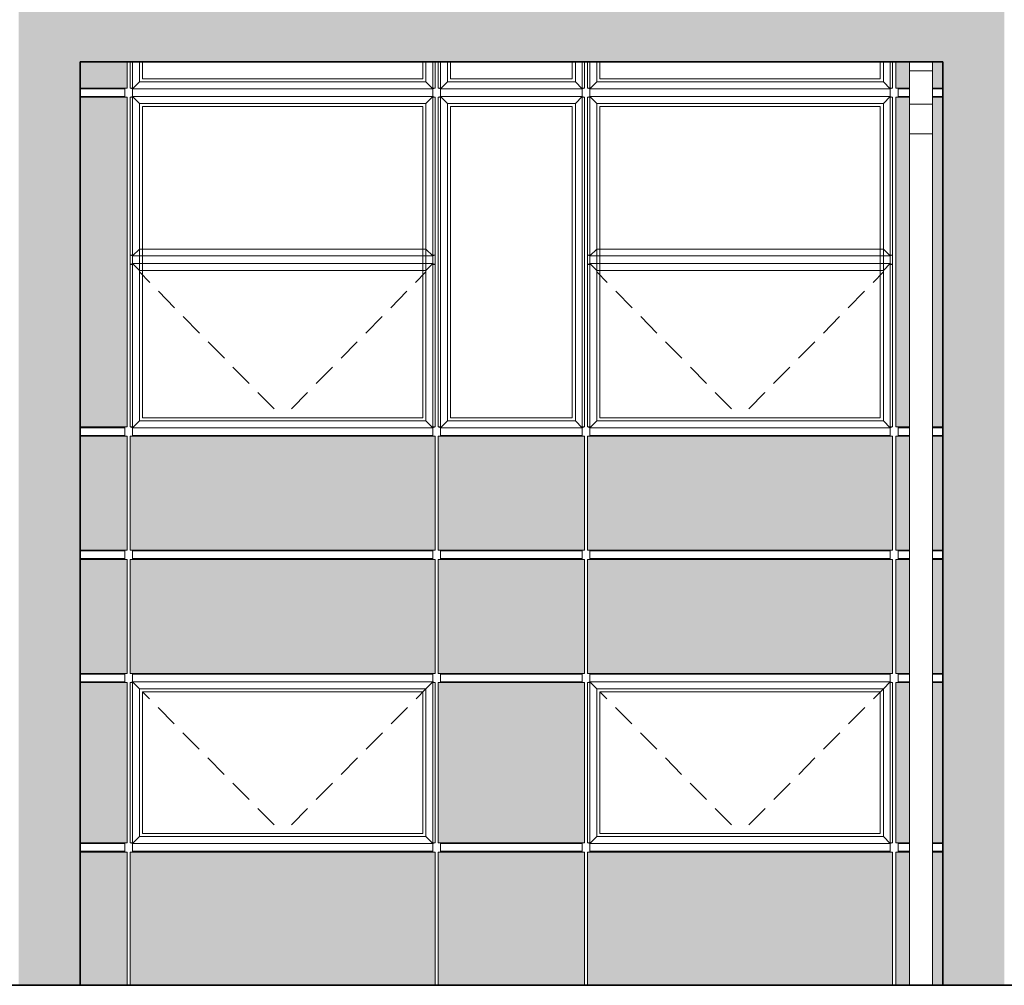
# Model space of a CAD drawing. Extents: x -728673 to 120551, y -47840 to 84193.
# Drawn here: x 74115 to 80507, y 60458 to 66727 of the extents above; entities that cross this region are included whole.
import ezdxf

# ---------------------------------------------------------------- set-up
doc = ezdxf.new("R2010")
doc.units = 0
doc.header["$MEASUREMENT"] = 0
doc.linetypes.add('Achse', pattern=[230, 0, -80, 150, 0])
for name, color, linetype, lineweight in [('A-BRANCA', 254, 'Continuous', 50), ('Балки_Ном_пера__254', 253, 'Continuous', 15), ('Балки_Ном_пера__3', 7, 'Continuous', 35), ('Колонны_Ном_пера__254', 253, 'Continuous', 15), ('Колонны_Ном_пера__3', 7, 'Continuous', 35), ('Крыши_Ном_пера__91', 7, 'Continuous', 20), ('Мебель и оборудование_Ном_пера__1', 7, 'Continuous', 20), ('Междуэтажные перекрытия_Ном_пера__3', 7, 'Continuous', 35), ('Наружные стены_Ном_пера__2', 7, 'Continuous', 25), ('Наружные стены_Ном_пера__20', 7, 'Continuous', 25), ('Огражд.  лестн._Ном_пера__23', 7, 'Continuous', 20), ('Огражд.  лестн._Ном_пера__234', 7, 'Continuous', 18)]:
    doc.layers.add(name, color=color, linetype=linetype, lineweight=lineweight)
pattern_1 = [(0, (49334, 56353.2), (0, 1000), []), (90, (49334, 56353.2), (-2000, 0), [])]

msp = doc.modelspace()

# ---------------------------------------------------------------- hatches: boundary and pattern name
at = {"layer": 'A-BRANCA'}
for points in [[(74812.3, 66453.2), (74507.3, 66453.2), (74507.3, 66283.2), (74812.3, 66283.2)], [(79802.3, 66283.2), (79890.9, 66283.2), (79890.9, 66453.2), (79802.3, 66453.2)], [(80040.9, 66283.2), (80107.3, 66283.2), (80107.3, 66453.2), (80040.9, 66453.2)], [(74507.3, 64083.2), (74812.3, 64083.2), (74812.3, 66223.2), (74507.3, 66223.2)], [(79890.9, 66223.2), (79802.3, 66223.2), (79802.3, 64083.2), (79890.9, 64083.2)], [(80107.3, 66223.2), (80040.9, 66223.2), (80040.9, 64083.2), (80107.3, 64083.2)], [(74812.3, 64023.2), (74507.3, 64023.2), (74507.3, 63283.2), (74812.3, 63283.2)], [(74832.3, 63283.2), (76812.3, 63283.2), (76812.3, 64023.2), (74832.3, 64023.2)], [(76832.3, 63283.2), (77782.3, 63283.2), (77782.3, 64023.2), (76832.3, 64023.2)], [(77802.3, 63283.2), (79782.3, 63283.2), (79782.3, 64023.2), (77802.3, 64023.2)], [(79802.3, 64023.2), (79802.3, 63283.2), (79890.9, 63283.2), (79890.9, 64023.2)], [(80107.3, 64023.2), (80040.9, 64023.2), (80040.9, 63283.2), (80107.3, 63283.2)], [(74812.3, 63223.2), (74507.3, 63223.2), (74507.3, 62483.2), (74812.3, 62483.2)], [(74832.3, 62483.2), (76812.3, 62483.2), (76812.3, 63223.2), (74832.3, 63223.2)], [(76832.3, 62483.2), (77782.3, 62483.2), (77782.3, 63223.2), (76832.3, 63223.2)], [(77802.3, 62483.2), (79782.3, 62483.2), (79782.3, 63223.2), (77802.3, 63223.2)], [(79802.3, 63223.2), (79802.3, 62483.2), (79890.9, 62483.2), (79890.9, 63223.2)], [(80040.9, 62483.2), (80107.3, 62483.2), (80107.3, 63223.2), (80040.9, 63223.2)], [(74507.3, 62423.2), (74507.3, 61383.2), (74812.3, 61383.2), (74812.3, 62423.2)], [(76832.3, 61383.2), (77782.3, 61383.2), (77782.3, 62423.2), (76832.3, 62423.2)], [(79890.9, 62423.2), (79802.3, 62423.2), (79802.3, 61383.2), (79890.9, 61383.2)], [(80040.9, 62423.2), (80040.9, 61383.2), (80107.3, 61383.2), (80107.3, 62423.2)], [(74507.3, 60458.2), (74812.3, 60458.2), (74812.3, 61323.2), (74507.3, 61323.2)], [(76812.3, 61323.2), (74832.3, 61323.2), (74832.3, 60458.2), (76812.3, 60458.2)], [(77782.3, 61323.2), (76832.3, 61323.2), (76832.3, 60458.2), (77782.3, 60458.2)], [(79782.3, 61323.2), (77802.3, 61323.2), (77802.3, 60458.2), (79782.3, 60458.2)], [(79802.3, 60458.2), (79890.9, 60458.2), (79890.9, 61323.2), (79802.3, 61323.2)], [(80040.9, 60458.2), (80107.3, 60458.2), (80107.3, 61323.2), (80040.9, 61323.2)]]:
    msp.add_hatch(color=256, dxfattribs=at).paths.add_polyline_path(points, flags=0)
at = {"layer": 'Балки_Ном_пера__254', "linetype": 'Continuous'}
msp.add_hatch(color=256, dxfattribs=at).paths.add_polyline_path([(80107.3, 66453.2), (80107.3, 66853.2), (74507.3, 66853.2), (74507.3, 66453.2)], flags=0)
at = {"layer": 'Колонны_Ном_пера__254', "linetype": 'Continuous'}
for points in [[(74107.3, 72560.5), (74107.3, 60458.2), (74507.3, 60458.2), (74507.3, 72560.5)], [(80107.3, 72560.5), (80107.3, 60458.2), (80507.3, 60458.2), (80507.3, 72560.5)]]:
    msp.add_hatch(color=256, dxfattribs=at).paths.add_polyline_path(points, flags=0)
at = {"layer": 'Наружные стены_Ном_пера__2', "linetype": 'Continuous'}
h = msp.add_hatch(dxfattribs=at)
h.set_pattern_fill('CERAMIC_TILE', color=256, style=0, pattern_type=2)
h.set_pattern_definition([(180, (49334.02, 56353.17), (-1e-10, 300), []), (90, (49334.02, 56353.17), (300, 0), [])])
h.paths.add_polyline_path([(76797.3, 64028.2), (74847.3, 64028.2), (74847.3, 64023.2), (76797.3, 64023.2)], flags=0)
at = {"layer": 'Наружные стены_Ном_пера__20', "linetype": 'Continuous'}
h = msp.add_hatch(dxfattribs=at)
h.set_pattern_fill('НАВЕСНАЯ_СИСТЕМА', color=256, style=0, pattern_type=2)
h.set_pattern_definition([(0, (49334, 56353.2), (0, 1000), []), (90, (49334, 56353.2), (-2000, 0), [])])
h.paths.add_polyline_path([(77020.5, 64023.2), (77767.3, 64023.2), (77767.3, 64028.2), (77020.5, 64028.2)], flags=0)
h = msp.add_hatch(dxfattribs=at)
h.set_pattern_fill('НАВЕСНАЯ_СИСТЕМА', color=256, style=0, pattern_type=2)
h.set_pattern_definition([(0, (49334, 56353.2), (0, 1000), []), (90, (49334, 56353.2), (-2000, 0), [])])
h.paths.add_polyline_path([(77817.3, 64028.2), (77817.3, 64023.2), (79767.3, 64023.2), (79767.3, 64028.2)], flags=0)
h = msp.add_hatch(dxfattribs=at)
h.set_pattern_fill('НАВЕСНАЯ_СИСТЕМА', color=256, style=0, pattern_type=2)
h.set_pattern_definition([(0, (49334, 56353.2), (3e-10, 1000), []), (90, (49334, 56353.2), (-2000, 0), [])])
h.paths.add_polyline_path([(74847.3, 63283.2), (74847.3, 63278.2), (76797.3, 63278.2), (76797.3, 63283.2)], flags=0)
h = msp.add_hatch(dxfattribs=at)
h.set_pattern_fill('НАВЕСНАЯ_СИСТЕМА', color=256, style=0, pattern_type=2)
h.set_pattern_definition([(0, (49334, 56353.2), (-4e-10, 1000), []), (90, (49334, 56353.2), (-2000, 0), [])])
h.paths.add_polyline_path([(74847.3, 63228.2), (74847.3, 63223.2), (76797.3, 63223.2), (76797.3, 63228.2)], flags=0)
h = msp.add_hatch(dxfattribs=at)
h.set_pattern_fill('НАВЕСНАЯ_СИСТЕМА', color=256, style=0, pattern_type=2)
h.set_pattern_definition([(0, (49334, 56353.2), (0, 1000), []), (90, (49334, 56353.2), (-2000, 0), [])])
h.paths.add_polyline_path([(77767.3, 63283.2), (77020.5, 63283.2), (77020.5, 63278.2), (77767.3, 63278.2)], flags=0)
h = msp.add_hatch(dxfattribs=at)
h.set_pattern_fill('НАВЕСНАЯ_СИСТЕМА', color=256, style=0, pattern_type=2)
h.set_pattern_definition([(0, (49334, 56353.2), (0, 1000), []), (90, (49334, 56353.2), (-2000, 0), [])])
h.paths.add_polyline_path([(77020.5, 63223.2), (77767.3, 63223.2), (77767.3, 63228.2), (77020.5, 63228.2)], flags=0)
h = msp.add_hatch(dxfattribs=at)
h.set_pattern_fill('НАВЕСНАЯ_СИСТЕМА', color=256, style=0, pattern_type=2)
h.set_pattern_definition([(0, (49334, 56353.2), (0, 1000), []), (90, (49334, 56353.2), (-2000, 0), [])])
h.paths.add_polyline_path([(77817.3, 63278.2), (79767.3, 63278.2), (79767.3, 63283.2), (77817.3, 63283.2)], flags=0)
h = msp.add_hatch(dxfattribs=at)
h.set_pattern_fill('НАВЕСНАЯ_СИСТЕМА', color=256, style=0, pattern_type=2)
h.set_pattern_definition([(0, (49334, 56353.2), (0, 1000), []), (90, (49334, 56353.2), (-2000, 0), [])])
h.paths.add_polyline_path([(79767.3, 63228.2), (77817.3, 63228.2), (77817.3, 63223.2), (79767.3, 63223.2)], flags=0)
h = msp.add_hatch(dxfattribs=at)
h.set_pattern_fill('НАВЕСНАЯ_СИСТЕМА', color=256, style=0, pattern_type=2)
h.set_pattern_definition([(0, (49334, 56353.2), (0, 1000), []), (90, (49334, 56353.2), (-2000, 0), [])])
h.paths.add_polyline_path([(74847.3, 62478.2), (76797.3, 62478.2), (76797.3, 62483.2), (74847.3, 62483.2)], flags=0)
h = msp.add_hatch(dxfattribs=at)
h.set_pattern_fill('НАВЕСНАЯ_СИСТЕМА', color=256, style=0, pattern_type=2)
h.set_pattern_definition([(0, (49334, 56353.2), (0, 1000), []), (90, (49334, 56353.2), (-2000, 0), [])])
h.paths.add_polyline_path([(76847.3, 62483.2), (76847.3, 62478.2), (77767.3, 62478.2), (77767.3, 62483.2)], flags=0)
h = msp.add_hatch(dxfattribs=at)
h.set_pattern_fill('НАВЕСНАЯ_СИСТЕМА', color=256, style=0, pattern_type=2)
h.set_pattern_definition([(0, (49334, 56353.2), (2e-10, 1000), []), (90, (49334, 56353.2), (-2000, 0), [])])
h.paths.add_polyline_path([(79767.3, 62483.2), (77817.3, 62483.2), (77817.3, 62478.2), (79767.3, 62478.2)], flags=0)
h = msp.add_hatch(dxfattribs=at)
h.set_pattern_fill('НАВЕСНАЯ_СИСТЕМА', color=256, style=0, pattern_type=2)
h.set_pattern_definition([(0, (49334, 56353.2), (0, 1000), []), (90, (49334, 56353.2), (-2000, 0), [])])
h.paths.add_polyline_path([(77767.3, 62428.2), (76847.3, 62428.2), (76847.3, 62423.2), (77767.3, 62423.2)], flags=0)
h = msp.add_hatch(dxfattribs=at)
h.set_pattern_fill('НАВЕСНАЯ_СИСТЕМА', color=256, style=0, pattern_type=2)
h.set_pattern_definition(pattern_1)
h.paths.add_polyline_path([(77767.3, 61383.2), (76847.3, 61383.2), (76847.3, 61378.2), (77767.3, 61378.2)], flags=0)
h = msp.add_hatch(dxfattribs=at)
h.set_pattern_fill('НАВЕСНАЯ_СИСТЕМА', color=256, style=0, pattern_type=2)
h.set_pattern_definition([(0, (49334, 56353.2), (1e-10, 1000), []), (90, (49334, 56353.2), (-2000, 0), [])])
h.paths.add_polyline_path([(74847.3, 61328.2), (74847.3, 61323.2), (76797.3, 61323.2), (76797.3, 61328.2)], flags=0)
h = msp.add_hatch(dxfattribs=at)
h.set_pattern_fill('НАВЕСНАЯ_СИСТЕМА', color=256, style=0, pattern_type=2)
h.set_pattern_definition(pattern_1)
h.paths.add_polyline_path([(77767.3, 61328.2), (76847.3, 61328.2), (76847.3, 61323.2), (77767.3, 61323.2)], flags=0)
h = msp.add_hatch(dxfattribs=at)
h.set_pattern_fill('НАВЕСНАЯ_СИСТЕМА', color=256, style=0, pattern_type=2)
h.set_pattern_definition([(0, (49334, 56353.2), (3e-10, 1000), []), (90, (49334, 56353.2), (-2000, 0), [])])
h.paths.add_polyline_path([(77817.3, 61328.2), (77817.3, 61323.2), (79767.3, 61323.2), (79767.3, 61328.2)], flags=0)

# ---------------------------------------------------------------- linework, layer by layer
at = {"layer": 'Балки_Ном_пера__3', "linetype": 'Continuous'}
msp.add_line((74507.3, 66453.2), (80107.3, 66453.2), dxfattribs=at)
at = {"layer": 'Колонны_Ном_пера__3', "linetype": 'Continuous'}
for p, q in [((74507.3, 60458.2), (74507.3, 66453.2)), ((80107.3, 60458.2), (80107.3, 66453.2))]:
    msp.add_line(p, q, dxfattribs=at)
at = {"layer": 'Крыши_Ном_пера__91', "linetype": 'Achse'}
for p, q in [((75822.3, 64143.2), (74892.3, 65089.6)), ((75822.3, 64143.2), (76752.3, 65089.6)), ((78792.3, 64143.2), (77862.3, 65089.6)), ((78792.3, 64143.2), (79722.3, 65089.6)), ((75822.3, 61443.2), (74912.3, 62363.2)), ((75822.3, 61443.2), (76752.3, 62383.2)), ((78792.3, 61443.2), (77882.3, 62363.2)), ((78792.3, 61443.2), (79722.3, 62383.2))]:
    msp.add_line(p, q, dxfattribs=at)
at = {"layer": 'Мебель и оборудование_Ном_пера__1', "linetype": 'Continuous'}
for p, q in [((79890.9, 66453.2), (79890.9, 66394.6)), ((80040.9, 66453.2), (80040.9, 66394.6)), ((80040.9, 66394.6), (79890.9, 66394.6)), ((79890.9, 66394.6), (79890.9, 66179.2)), ((80040.9, 66394.6), (80040.9, 66179.2)), ((80040.9, 66179.2), (79890.9, 66179.2)), ((79890.9, 66179.2), (79890.9, 65985.8)), ((80040.9, 66179.2), (80040.9, 65985.8)), ((80040.9, 65985.8), (79890.9, 65985.8)), ((79890.9, 65985.8), (79890.9, 60458.2)), ((80040.9, 65985.8), (80040.9, 60458.2))]:
    msp.add_line(p, q, dxfattribs=at)
at = {"layer": 'Междуэтажные перекрытия_Ном_пера__3', "linetype": 'Continuous'}
msp.add_line((86307.3, 60458.2), (62787.3, 60458.2), dxfattribs=at)
at = {"layer": 'Огражд.  лестн._Ном_пера__23', "linetype": 'Continuous'}
for p, q in [((74912.3, 66343.2), (74912.3, 66453.2)), ((76732.3, 66453.2), (76732.3, 66343.2)), ((76912.3, 66343.2), (76912.3, 66453.2)), ((77702.3, 66453.2), (77702.3, 66343.2)), ((77882.3, 66343.2), (77882.3, 66453.2)), ((79702.3, 66453.2), (79702.3, 66343.2)), ((76732.3, 66343.2), (74912.3, 66343.2)), ((77702.3, 66343.2), (76912.3, 66343.2)), ((79702.3, 66343.2), (77882.3, 66343.2)), ((74912.3, 66163.2), (76732.3, 66163.2)), ((74912.3, 64143.2), (74912.3, 66163.2)), ((76732.3, 66163.2), (76732.3, 64143.2)), ((76912.3, 66163.2), (77702.3, 66163.2)), ((76912.3, 64143.2), (76912.3, 66163.2)), ((77702.3, 66163.2), (77702.3, 64143.2)), ((77882.3, 66163.2), (79702.3, 66163.2)), ((77882.3, 64143.2), (77882.3, 66163.2)), ((79702.3, 66163.2), (79702.3, 64143.2)), ((76732.3, 64143.2), (74912.3, 64143.2)), ((77702.3, 64143.2), (76912.3, 64143.2)), ((79702.3, 64143.2), (77882.3, 64143.2)), ((74912.3, 62363.2), (76732.3, 62363.2)), ((74912.3, 61443.2), (74912.3, 62363.2)), ((76732.3, 62363.2), (76732.3, 61443.2)), ((77882.3, 62363.2), (79702.3, 62363.2)), ((77882.3, 61443.2), (77882.3, 62363.2)), ((79702.3, 62363.2), (79702.3, 61443.2)), ((76732.3, 61443.2), (74912.3, 61443.2)), ((79702.3, 61443.2), (77882.3, 61443.2))]:
    msp.add_line(p, q, dxfattribs=at)
at = {"layer": 'Огражд.  лестн._Ном_пера__234', "linetype": 'Continuous'}
for p, q in [((74812.3, 66283.2), (74812.3, 66453.2)), ((74832.3, 66453.2), (74832.3, 66283.2)), ((74847.3, 66453.2), (74847.3, 66278.2)), ((74892.3, 66323.2), (74892.3, 66453.2)), ((76752.3, 66453.2), (76752.3, 66323.2)), ((76797.3, 66278.2), (76797.3, 66453.2)), ((76812.3, 66283.2), (76812.3, 66453.2)), ((76832.3, 66453.2), (76832.3, 66283.2)), ((76847.3, 66453.2), (76847.3, 66278.2)), ((76892.3, 66323.2), (76892.3, 66453.2)), ((77722.3, 66453.2), (77722.3, 66323.2)), ((77767.3, 66278.2), (77767.3, 66453.2)), ((77782.3, 66283.2), (77782.3, 66453.2)), ((77802.3, 66453.2), (77802.3, 66283.2)), ((77817.3, 66453.2), (77817.3, 66278.2)), ((77862.3, 66323.2), (77862.3, 66453.2)), ((79722.3, 66453.2), (79722.3, 66323.2)), ((79767.3, 66278.2), (79767.3, 66453.2)), ((79782.3, 66283.2), (79782.3, 66453.2)), ((79802.3, 66453.2), (79802.3, 66283.2)), ((74892.3, 66323.2), (74847.3, 66278.2)), ((76752.3, 66323.2), (74892.3, 66323.2)), ((76797.3, 66278.2), (76752.3, 66323.2)), ((76892.3, 66323.2), (76847.3, 66278.2)), ((77722.3, 66323.2), (76892.3, 66323.2)), ((77767.3, 66278.2), (77722.3, 66323.2)), ((77862.3, 66323.2), (77817.3, 66278.2)), ((79722.3, 66323.2), (77862.3, 66323.2)), ((79767.3, 66278.2), (79722.3, 66323.2)), ((74507.3, 66283.2), (74812.3, 66283.2)), ((74507.3, 66278.2), (74797.3, 66278.2)), ((74507.3, 66228.2), (74797.3, 66228.2)), ((74797.3, 66253.2), (74797.3, 66283.2)), ((74797.3, 66223.2), (74797.3, 66253.2)), ((74847.3, 66283.2), (74832.3, 66283.2)), ((74832.3, 66283.2), (74847.3, 66278.2)), ((74847.3, 66228.2), (74832.3, 66223.2)), ((74847.3, 66278.2), (76797.3, 66278.2)), ((74847.3, 66253.2), (74847.3, 66278.2)), ((74847.3, 66228.2), (74847.3, 66253.2)), ((74847.3, 66228.2), (74892.3, 66183.2)), ((76797.3, 66228.2), (74847.3, 66228.2)), ((74847.3, 66228.2), (74847.3, 64078.2)), ((76797.3, 66228.2), (76752.3, 66183.2)), ((76797.3, 66278.2), (76812.3, 66283.2)), ((76812.3, 66283.2), (76797.3, 66283.2)), ((76797.3, 66253.2), (76797.3, 66278.2)), ((76797.3, 66228.2), (76797.3, 66253.2)), ((76797.3, 64078.2), (76797.3, 66228.2)), ((76812.3, 66223.2), (76797.3, 66228.2)), ((76847.3, 66283.2), (76832.3, 66283.2)), ((76832.3, 66283.2), (76847.3, 66278.2)), ((76847.3, 66228.2), (76832.3, 66223.2)), ((76847.3, 66278.2), (77767.3, 66278.2)), ((76847.3, 66253.2), (76847.3, 66278.2)), ((76847.3, 66228.2), (76847.3, 66253.2)), ((76847.3, 66228.2), (76892.3, 66183.2)), ((77767.3, 66228.2), (76847.3, 66228.2)), ((76847.3, 66228.2), (76847.3, 64078.2)), ((77767.3, 66228.2), (77722.3, 66183.2)), ((77767.3, 66278.2), (77782.3, 66283.2)), ((77782.3, 66283.2), (77767.3, 66283.2)), ((77767.3, 66253.2), (77767.3, 66278.2)), ((77767.3, 66228.2), (77767.3, 66253.2)), ((77767.3, 64078.2), (77767.3, 66228.2)), ((77782.3, 66223.2), (77767.3, 66228.2)), ((77817.3, 66283.2), (77802.3, 66283.2)), ((77802.3, 66283.2), (77817.3, 66278.2)), ((77817.3, 66228.2), (77802.3, 66223.2)), ((77817.3, 66278.2), (79767.3, 66278.2)), ((77817.3, 66253.2), (77817.3, 66278.2)), ((77817.3, 66228.2), (77817.3, 66253.2)), ((77817.3, 66228.2), (77862.3, 66183.2)), ((79767.3, 66228.2), (77817.3, 66228.2)), ((77817.3, 66228.2), (77817.3, 64078.2)), ((79767.3, 66228.2), (79722.3, 66183.2)), ((79767.3, 66278.2), (79782.3, 66283.2)), ((79782.3, 66283.2), (79767.3, 66283.2)), ((79767.3, 66253.2), (79767.3, 66278.2)), ((79767.3, 66228.2), (79767.3, 66253.2)), ((79767.3, 64078.2), (79767.3, 66228.2)), ((79782.3, 66223.2), (79767.3, 66228.2)), ((79802.3, 66283.2), (79890.9, 66283.2)), ((79817.3, 66253.2), (79817.3, 66283.2)), ((79817.3, 66278.2), (79890.9, 66278.2)), ((79817.3, 66223.2), (79817.3, 66253.2)), ((79817.3, 66228.2), (79890.9, 66228.2)), ((80040.9, 66283.2), (80107.3, 66283.2)), ((80040.9, 66278.2), (80107.3, 66278.2)), ((80040.9, 66228.2), (80107.3, 66228.2)), ((74812.3, 66223.2), (74507.3, 66223.2)), ((74812.3, 64083.2), (74812.3, 66223.2)), ((74832.3, 66223.2), (74847.3, 66223.2)), ((74832.3, 66223.2), (74832.3, 64083.2)), ((74892.3, 66183.2), (76752.3, 66183.2)), ((74892.3, 64123.2), (74892.3, 66183.2)), ((76752.3, 66183.2), (76752.3, 64123.2)), ((76797.3, 66223.2), (76812.3, 66223.2)), ((76812.3, 64083.2), (76812.3, 66223.2)), ((76832.3, 66223.2), (76847.3, 66223.2)), ((76832.3, 66223.2), (76832.3, 64083.2)), ((76892.3, 66183.2), (77722.3, 66183.2)), ((76892.3, 64123.2), (76892.3, 66183.2)), ((77722.3, 66183.2), (77722.3, 64123.2)), ((77767.3, 66223.2), (77782.3, 66223.2)), ((77782.3, 64083.2), (77782.3, 66223.2)), ((77802.3, 66223.2), (77817.3, 66223.2)), ((77802.3, 66223.2), (77802.3, 64083.2)), ((77862.3, 66183.2), (79722.3, 66183.2)), ((77862.3, 64123.2), (77862.3, 66183.2)), ((79722.3, 66183.2), (79722.3, 64123.2)), ((79767.3, 66223.2), (79782.3, 66223.2)), ((79782.3, 64083.2), (79782.3, 66223.2)), ((79890.9, 66223.2), (79802.3, 66223.2)), ((79802.3, 66223.2), (79802.3, 64083.2)), ((80107.3, 66223.2), (80040.9, 66223.2)), ((74832.3, 65258.2), (74832.3, 65198.2)), ((74847.3, 65258.2), (74847.3, 65193.2)), ((74892.3, 65238.2), (74847.3, 65193.2)), ((74892.3, 65238.2), (74892.3, 65258.2)), ((76752.3, 65238.2), (74892.3, 65238.2)), ((76752.3, 65258.2), (76752.3, 65238.2)), ((76797.3, 65193.2), (76752.3, 65238.2)), ((76797.3, 65193.2), (76797.3, 65258.2)), ((76812.3, 65198.2), (76812.3, 65258.2)), ((77802.3, 65258.2), (77802.3, 65198.2)), ((77817.3, 65258.2), (77817.3, 65193.2)), ((77862.3, 65238.2), (77817.3, 65193.2)), ((77862.3, 65238.2), (77862.3, 65258.2)), ((79722.3, 65238.2), (77862.3, 65238.2)), ((79722.3, 65258.2), (79722.3, 65238.2)), ((79767.3, 65193.2), (79722.3, 65238.2)), ((79767.3, 65193.2), (79767.3, 65258.2)), ((79782.3, 65198.2), (79782.3, 65258.2)), ((74847.3, 65198.2), (74832.3, 65198.2)), ((74832.3, 65198.2), (74847.3, 65193.2)), ((74847.3, 65143.2), (74832.3, 65138.2)), ((74847.3, 65193.2), (76797.3, 65193.2)), ((74847.3, 65143.2), (74892.3, 65098.2)), ((76797.3, 65143.2), (74847.3, 65143.2)), ((74847.3, 65143.2), (74847.3, 65078.2)), ((76797.3, 65143.2), (76752.3, 65098.2)), ((76797.3, 65193.2), (76812.3, 65198.2)), ((76812.3, 65198.2), (76797.3, 65198.2)), ((76812.3, 65138.2), (76797.3, 65143.2)), ((76797.3, 65143.2), (76797.3, 65078.2)), ((77817.3, 65198.2), (77802.3, 65198.2)), ((77802.3, 65198.2), (77817.3, 65193.2)), ((77817.3, 65143.2), (77802.3, 65138.2)), ((77817.3, 65193.2), (79767.3, 65193.2)), ((77817.3, 65143.2), (77862.3, 65098.2)), ((79767.3, 65143.2), (77817.3, 65143.2)), ((77817.3, 65143.2), (77817.3, 65078.2)), ((79767.3, 65143.2), (79722.3, 65098.2)), ((79767.3, 65193.2), (79782.3, 65198.2)), ((79782.3, 65198.2), (79767.3, 65198.2)), ((79782.3, 65138.2), (79767.3, 65143.2)), ((79767.3, 65143.2), (79767.3, 65078.2)), ((74832.3, 65138.2), (74847.3, 65138.2)), ((74832.3, 65138.2), (74832.3, 65078.2)), ((74892.3, 65098.2), (76752.3, 65098.2)), ((74892.3, 65078.2), (74892.3, 65098.2)), ((76797.3, 65138.2), (76812.3, 65138.2)), ((76812.3, 65138.2), (76812.3, 65078.2)), ((77802.3, 65138.2), (77817.3, 65138.2)), ((77802.3, 65138.2), (77802.3, 65078.2)), ((77862.3, 65098.2), (79722.3, 65098.2)), ((77862.3, 65078.2), (77862.3, 65098.2)), ((79767.3, 65138.2), (79782.3, 65138.2)), ((79782.3, 65138.2), (79782.3, 65078.2)), ((74892.3, 64123.2), (74847.3, 64078.2)), ((76752.3, 64123.2), (74892.3, 64123.2)), ((76797.3, 64078.2), (76752.3, 64123.2)), ((76892.3, 64123.2), (76847.3, 64078.2)), ((77722.3, 64123.2), (76892.3, 64123.2)), ((77767.3, 64078.2), (77722.3, 64123.2)), ((77862.3, 64123.2), (77817.3, 64078.2)), ((79722.3, 64123.2), (77862.3, 64123.2)), ((79767.3, 64078.2), (79722.3, 64123.2)), ((74507.3, 64083.2), (74812.3, 64083.2)), ((74507.3, 64078.2), (74797.3, 64078.2)), ((74797.3, 64053.2), (74797.3, 64083.2)), ((74797.3, 64023.2), (74797.3, 64053.2)), ((74847.3, 64083.2), (74832.3, 64083.2)), ((74832.3, 64083.2), (74847.3, 64078.2)), ((74847.3, 64078.2), (76797.3, 64078.2)), ((74847.3, 64053.2), (74847.3, 64078.2)), ((74847.3, 64023.2), (74847.3, 64053.2)), ((76797.3, 64078.2), (76812.3, 64083.2)), ((76812.3, 64083.2), (76797.3, 64083.2)), ((76797.3, 64053.2), (76797.3, 64078.2)), ((76797.3, 64023.2), (76797.3, 64053.2)), ((76847.3, 64083.2), (76832.3, 64083.2)), ((76832.3, 64083.2), (76847.3, 64078.2)), ((76847.3, 64078.2), (77767.3, 64078.2)), ((76847.3, 64053.2), (76847.3, 64078.2)), ((76847.3, 64023.2), (76847.3, 64053.2)), ((77767.3, 64078.2), (77782.3, 64083.2)), ((77782.3, 64083.2), (77767.3, 64083.2)), ((77767.3, 64053.2), (77767.3, 64078.2)), ((77767.3, 64023.2), (77767.3, 64053.2)), ((77817.3, 64083.2), (77802.3, 64083.2)), ((77802.3, 64083.2), (77817.3, 64078.2)), ((77817.3, 64078.2), (79767.3, 64078.2)), ((77817.3, 64053.2), (77817.3, 64078.2)), ((77817.3, 64023.2), (77817.3, 64053.2)), ((79767.3, 64078.2), (79782.3, 64083.2)), ((79782.3, 64083.2), (79767.3, 64083.2)), ((79767.3, 64053.2), (79767.3, 64078.2)), ((79767.3, 64023.2), (79767.3, 64053.2)), ((79802.3, 64083.2), (79890.9, 64083.2)), ((79817.3, 64053.2), (79817.3, 64083.2)), ((79817.3, 64078.2), (79890.9, 64078.2)), ((79817.3, 64023.2), (79817.3, 64053.2)), ((80040.9, 64083.2), (80107.3, 64083.2)), ((80040.9, 64078.2), (80107.3, 64078.2)), ((74507.3, 64028.2), (74797.3, 64028.2)), ((74812.3, 64023.2), (74507.3, 64023.2)), ((74812.3, 63283.2), (74812.3, 64023.2)), ((76812.3, 64023.2), (74832.3, 64023.2)), ((74832.3, 64023.2), (74832.3, 63283.2)), ((74847.3, 64028.2), (76797.3, 64028.2)), ((76812.3, 63283.2), (76812.3, 64023.2)), ((77782.3, 64023.2), (76832.3, 64023.2)), ((76832.3, 64023.2), (76832.3, 63283.2)), ((76847.3, 64028.2), (77767.3, 64028.2)), ((77782.3, 63283.2), (77782.3, 64023.2)), ((79782.3, 64023.2), (77802.3, 64023.2)), ((77802.3, 64023.2), (77802.3, 63283.2)), ((77817.3, 64028.2), (79767.3, 64028.2)), ((79782.3, 63283.2), (79782.3, 64023.2)), ((79890.9, 64023.2), (79802.3, 64023.2)), ((79802.3, 64023.2), (79802.3, 63283.2)), ((79817.3, 64028.2), (79890.9, 64028.2)), ((80040.9, 64028.2), (80107.3, 64028.2)), ((80107.3, 64023.2), (80040.9, 64023.2)), ((74507.3, 63283.2), (74812.3, 63283.2)), ((74507.3, 63278.2), (74797.3, 63278.2)), ((74507.3, 63228.2), (74797.3, 63228.2)), ((74812.3, 63223.2), (74507.3, 63223.2)), ((74797.3, 63253.2), (74797.3, 63283.2)), ((74797.3, 63223.2), (74797.3, 63253.2)), ((74812.3, 62483.2), (74812.3, 63223.2)), ((74832.3, 63283.2), (76812.3, 63283.2)), ((76812.3, 63223.2), (74832.3, 63223.2)), ((74832.3, 63223.2), (74832.3, 62483.2)), ((74847.3, 63253.2), (74847.3, 63283.2)), ((74847.3, 63278.2), (76797.3, 63278.2)), ((74847.3, 63223.2), (74847.3, 63253.2)), ((74847.3, 63228.2), (76797.3, 63228.2)), ((76797.3, 63253.2), (76797.3, 63283.2)), ((76797.3, 63223.2), (76797.3, 63253.2)), ((76812.3, 62483.2), (76812.3, 63223.2)), ((76832.3, 63283.2), (77782.3, 63283.2)), ((77782.3, 63223.2), (76832.3, 63223.2)), ((76832.3, 63223.2), (76832.3, 62483.2)), ((76847.3, 63253.2), (76847.3, 63283.2)), ((76847.3, 63278.2), (77767.3, 63278.2)), ((76847.3, 63223.2), (76847.3, 63253.2)), ((76847.3, 63228.2), (77767.3, 63228.2)), ((77767.3, 63253.2), (77767.3, 63283.2)), ((77767.3, 63223.2), (77767.3, 63253.2)), ((77782.3, 62483.2), (77782.3, 63223.2)), ((77802.3, 63283.2), (79782.3, 63283.2)), ((79782.3, 63223.2), (77802.3, 63223.2)), ((77802.3, 63223.2), (77802.3, 62483.2)), ((77817.3, 63253.2), (77817.3, 63283.2)), ((77817.3, 63278.2), (79767.3, 63278.2)), ((77817.3, 63223.2), (77817.3, 63253.2)), ((77817.3, 63228.2), (79767.3, 63228.2)), ((79767.3, 63253.2), (79767.3, 63283.2)), ((79767.3, 63223.2), (79767.3, 63253.2)), ((79782.3, 62483.2), (79782.3, 63223.2)), ((79802.3, 63283.2), (79890.9, 63283.2)), ((79890.9, 63223.2), (79802.3, 63223.2)), ((79802.3, 63223.2), (79802.3, 62483.2)), ((79817.3, 63253.2), (79817.3, 63283.2)), ((79817.3, 63278.2), (79890.9, 63278.2)), ((79817.3, 63223.2), (79817.3, 63253.2)), ((79817.3, 63228.2), (79890.9, 63228.2)), ((80040.9, 63283.2), (80107.3, 63283.2)), ((80040.9, 63278.2), (80107.3, 63278.2)), ((80040.9, 63228.2), (80107.3, 63228.2)), ((80107.3, 63223.2), (80040.9, 63223.2)), ((74507.3, 62483.2), (74812.3, 62483.2)), ((74507.3, 62478.2), (74797.3, 62478.2)), ((74797.3, 62453.2), (74797.3, 62483.2)), ((74832.3, 62483.2), (76812.3, 62483.2)), ((74847.3, 62453.2), (74847.3, 62483.2)), ((74847.3, 62478.2), (76797.3, 62478.2)), ((76797.3, 62453.2), (76797.3, 62483.2)), ((76832.3, 62483.2), (77782.3, 62483.2)), ((76847.3, 62453.2), (76847.3, 62483.2)), ((76847.3, 62478.2), (77767.3, 62478.2)), ((77767.3, 62453.2), (77767.3, 62483.2)), ((77802.3, 62483.2), (79782.3, 62483.2)), ((77817.3, 62453.2), (77817.3, 62483.2)), ((77817.3, 62478.2), (79767.3, 62478.2)), ((79767.3, 62453.2), (79767.3, 62483.2)), ((79802.3, 62483.2), (79890.9, 62483.2)), ((79817.3, 62453.2), (79817.3, 62483.2)), ((79817.3, 62478.2), (79890.9, 62478.2)), ((80040.9, 62483.2), (80107.3, 62483.2)), ((80040.9, 62478.2), (80107.3, 62478.2)), ((74507.3, 62428.2), (74797.3, 62428.2)), ((74812.3, 62423.2), (74507.3, 62423.2)), ((74797.3, 62423.2), (74797.3, 62453.2)), ((74812.3, 61383.2), (74812.3, 62423.2)), ((74847.3, 62428.2), (74832.3, 62423.2)), ((74832.3, 62423.2), (74847.3, 62423.2)), ((74832.3, 62423.2), (74832.3, 61383.2)), ((74847.3, 62428.2), (74847.3, 62453.2)), ((74847.3, 62428.2), (74892.3, 62383.2)), ((76797.3, 62428.2), (74847.3, 62428.2)), ((74847.3, 62428.2), (74847.3, 61378.2)), ((76797.3, 62428.2), (76752.3, 62383.2)), ((76797.3, 62428.2), (76797.3, 62453.2)), ((76797.3, 61378.2), (76797.3, 62428.2)), ((76812.3, 62423.2), (76797.3, 62428.2)), ((76797.3, 62423.2), (76812.3, 62423.2)), ((76812.3, 61383.2), (76812.3, 62423.2)), ((77782.3, 62423.2), (76832.3, 62423.2)), ((76832.3, 62423.2), (76832.3, 61383.2)), ((76847.3, 62423.2), (76847.3, 62453.2)), ((76847.3, 62428.2), (77767.3, 62428.2)), ((77767.3, 62423.2), (77767.3, 62453.2)), ((77782.3, 61383.2), (77782.3, 62423.2)), ((77817.3, 62428.2), (77802.3, 62423.2)), ((77802.3, 62423.2), (77817.3, 62423.2)), ((77802.3, 62423.2), (77802.3, 61383.2)), ((77817.3, 62428.2), (77817.3, 62453.2)), ((77817.3, 62428.2), (77862.3, 62383.2)), ((79767.3, 62428.2), (77817.3, 62428.2)), ((77817.3, 62428.2), (77817.3, 61378.2)), ((79767.3, 62428.2), (79722.3, 62383.2)), ((79767.3, 62428.2), (79767.3, 62453.2)), ((79767.3, 61378.2), (79767.3, 62428.2)), ((79782.3, 62423.2), (79767.3, 62428.2)), ((79767.3, 62423.2), (79782.3, 62423.2)), ((79782.3, 61383.2), (79782.3, 62423.2)), ((79890.9, 62423.2), (79802.3, 62423.2)), ((79802.3, 62423.2), (79802.3, 61383.2)), ((79817.3, 62423.2), (79817.3, 62453.2)), ((79817.3, 62428.2), (79890.9, 62428.2)), ((80040.9, 62428.2), (80107.3, 62428.2)), ((80107.3, 62423.2), (80040.9, 62423.2)), ((74892.3, 62383.2), (76752.3, 62383.2)), ((74892.3, 61423.2), (74892.3, 62383.2)), ((76752.3, 62383.2), (76752.3, 61423.2)), ((77862.3, 62383.2), (79722.3, 62383.2)), ((77862.3, 61423.2), (77862.3, 62383.2)), ((79722.3, 62383.2), (79722.3, 61423.2)), ((74507.3, 61383.2), (74812.3, 61383.2)), ((74507.3, 61378.2), (74797.3, 61378.2)), ((74797.3, 61353.2), (74797.3, 61383.2)), ((74847.3, 61383.2), (74832.3, 61383.2)), ((74832.3, 61383.2), (74847.3, 61378.2)), ((74892.3, 61423.2), (74847.3, 61378.2)), ((74847.3, 61378.2), (76797.3, 61378.2)), ((74847.3, 61353.2), (74847.3, 61378.2)), ((76752.3, 61423.2), (74892.3, 61423.2)), ((76797.3, 61378.2), (76752.3, 61423.2)), ((76797.3, 61378.2), (76812.3, 61383.2)), ((76812.3, 61383.2), (76797.3, 61383.2)), ((76797.3, 61353.2), (76797.3, 61378.2)), ((76832.3, 61383.2), (77782.3, 61383.2)), ((76847.3, 61353.2), (76847.3, 61383.2)), ((76847.3, 61378.2), (77767.3, 61378.2)), ((77767.3, 61353.2), (77767.3, 61383.2)), ((77817.3, 61383.2), (77802.3, 61383.2)), ((77802.3, 61383.2), (77817.3, 61378.2)), ((77862.3, 61423.2), (77817.3, 61378.2)), ((77817.3, 61378.2), (79767.3, 61378.2)), ((77817.3, 61353.2), (77817.3, 61378.2)), ((79722.3, 61423.2), (77862.3, 61423.2)), ((79767.3, 61378.2), (79722.3, 61423.2)), ((79767.3, 61378.2), (79782.3, 61383.2)), ((79782.3, 61383.2), (79767.3, 61383.2)), ((79767.3, 61353.2), (79767.3, 61378.2)), ((79802.3, 61383.2), (79890.9, 61383.2)), ((79817.3, 61353.2), (79817.3, 61383.2)), ((79817.3, 61378.2), (79890.9, 61378.2)), ((80040.9, 61383.2), (80107.3, 61383.2)), ((80040.9, 61378.2), (80107.3, 61378.2)), ((74507.3, 61328.2), (74797.3, 61328.2)), ((74812.3, 61323.2), (74507.3, 61323.2)), ((74797.3, 61323.2), (74797.3, 61353.2)), ((74812.3, 60458.2), (74812.3, 61323.2)), ((76812.3, 61323.2), (74832.3, 61323.2)), ((74832.3, 61323.2), (74832.3, 60458.2)), ((74847.3, 61323.2), (74847.3, 61353.2)), ((74847.3, 61328.2), (76797.3, 61328.2)), ((76797.3, 61323.2), (76797.3, 61353.2)), ((76812.3, 60458.2), (76812.3, 61323.2)), ((77782.3, 61323.2), (76832.3, 61323.2)), ((76832.3, 61323.2), (76832.3, 60458.2)), ((76847.3, 61323.2), (76847.3, 61353.2)), ((76847.3, 61328.2), (77767.3, 61328.2)), ((77767.3, 61323.2), (77767.3, 61353.2)), ((77782.3, 60458.2), (77782.3, 61323.2)), ((79782.3, 61323.2), (77802.3, 61323.2)), ((77802.3, 61323.2), (77802.3, 60458.2)), ((77817.3, 61323.2), (77817.3, 61353.2)), ((77817.3, 61328.2), (79767.3, 61328.2)), ((79767.3, 61323.2), (79767.3, 61353.2)), ((79782.3, 60458.2), (79782.3, 61323.2)), ((79890.9, 61323.2), (79802.3, 61323.2)), ((79802.3, 61323.2), (79802.3, 60458.2)), ((79817.3, 61323.2), (79817.3, 61353.2)), ((79817.3, 61328.2), (79890.9, 61328.2)), ((80040.9, 61328.2), (80107.3, 61328.2)), ((80107.3, 61323.2), (80040.9, 61323.2))]:
    msp.add_line(p, q, dxfattribs=at)

doc.saveas('drawing.dxf')
